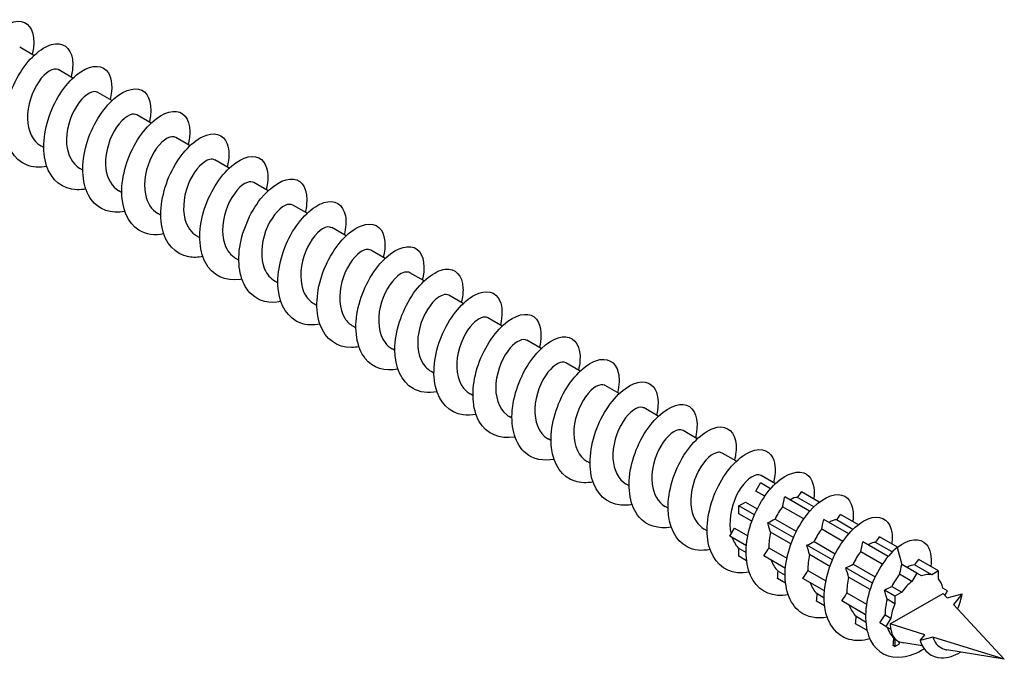
# Model space of a CAD drawing. Units: millimetres. Extents: x 1641 to 2667, y 1184 to 1641.
# Drawn here: x 2586 to 2667, y 1184 to 1236 of the extents above; entities that cross this region are included whole.
import ezdxf

# ---------------------------------------------------------------- set-up
doc = ezdxf.new("R2010")
doc.units = ezdxf.units.MM
doc.layers.add('Part', color=7, linetype='Continuous', lineweight=25)

msp = doc.modelspace()

# ---------------------------------------------------------------- linework, layer by layer
at = {"layer": 'Part'}
for p, q in [((2587.639, 1233.401), (2586.477, 1234.072)), ((2590.821, 1231.564), (2589.659, 1232.235)), ((2594.003, 1229.726), (2592.841, 1230.398)), ((2597.185, 1227.889), (2596.023, 1228.56)), ((2588.436, 1225.897), (2588.2, 1226.033)), ((2600.367, 1226.052), (2599.205, 1226.723)), ((2603.549, 1224.215), (2602.387, 1224.886)), ((2591.617, 1224.06), (2591.382, 1224.196)), ((2606.731, 1222.378), (2605.569, 1223.049)), ((2594.799, 1222.223), (2594.564, 1222.359)), ((2609.913, 1220.541), (2608.751, 1221.212)), ((2597.981, 1220.386), (2597.746, 1220.522)), ((2613.095, 1218.704), (2611.933, 1219.375)), ((2601.163, 1218.549), (2600.928, 1218.685)), ((2616.277, 1216.867), (2615.115, 1217.538)), ((2604.345, 1216.712), (2604.11, 1216.848)), ((2619.459, 1215.03), (2618.296, 1215.701)), ((2607.527, 1214.874), (2607.292, 1215.011)), ((2610.709, 1213.037), (2610.474, 1213.174)), ((2622.641, 1213.192), (2621.478, 1213.864)), ((2625.823, 1211.355), (2624.66, 1212.026)), ((2613.891, 1211.2), (2613.655, 1211.336)), ((2629.005, 1209.518), (2627.842, 1210.189)), ((2617.073, 1209.363), (2616.837, 1209.499)), ((2620.255, 1207.526), (2620.019, 1207.662)), ((2632.187, 1207.681), (2631.024, 1208.352)), ((2635.369, 1205.844), (2634.206, 1206.515)), ((2623.437, 1205.689), (2623.201, 1205.825)), ((2638.551, 1204.007), (2637.388, 1204.678)), ((2626.619, 1203.852), (2626.383, 1203.988)), ((2641.733, 1202.17), (2640.57, 1202.841)), ((2629.801, 1202.015), (2629.565, 1202.151)), ((2644.915, 1200.333), (2643.752, 1201.004)), ((2632.983, 1200.178), (2632.747, 1200.314)), ((2648.097, 1198.495), (2646.934, 1199.167)), ((2636.165, 1198.34), (2635.929, 1198.477)), ((2646.507, 1197.892), (2646.896, 1198.565)), ((2647.712, 1198.095), (2646.896, 1198.565)), ((2647.227, 1197.476), (2646.507, 1197.892)), ((2650.894, 1196.257), (2648.86, 1197.431)), ((2651.241, 1196.622), (2649.908, 1197.392)), ((2651.682, 1197.003), (2650.238, 1197.837)), ((2639.347, 1196.503), (2639.111, 1196.64)), ((2645.121, 1196.692), (2645.671, 1197.009)), ((2646.385, 1195.962), (2645.121, 1196.692)), ((2645.121, 1196.056), (2645.121, 1196.692)), ((2645.671, 1197.009), (2646.619, 1196.462)), ((2650.409, 1195.639), (2648.692, 1196.63)), ((2646.181, 1195.445), (2645.121, 1196.056)), ((2648.07, 1195.624), (2649.801, 1194.625)), ((2654.076, 1194.42), (2652.042, 1195.594)), ((2654.423, 1194.785), (2653.09, 1195.555)), ((2654.864, 1195.166), (2653.42, 1196)), ((2642.529, 1194.666), (2642.293, 1194.802)), ((2644.386, 1194.217), (2644.775, 1194.891)), ((2644.775, 1194.891), (2645.853, 1194.269)), ((2649.567, 1194.125), (2647.483, 1195.328)), ((2653.591, 1193.802), (2651.874, 1194.793)), ((2645.734, 1193.439), (2644.386, 1194.217)), ((2649.363, 1193.608), (2647.704, 1194.566)), ((2658.046, 1193.329), (2656.602, 1194.163)), ((2645.133, 1193.22), (2645.711, 1192.887)), ((2647.571, 1193.277), (2649.035, 1192.432)), ((2652.749, 1192.288), (2650.665, 1193.491)), ((2651.252, 1193.787), (2652.983, 1192.787)), ((2657.283, 1192.569), (2655.224, 1193.757)), ((2657.62, 1192.94), (2656.272, 1193.718)), ((2658.033, 1193.319), (2658.406, 1191.92)), ((2645.121, 1192.592), (2645.121, 1192.896)), ((2645.749, 1192.23), (2645.121, 1192.592)), ((2648.916, 1191.602), (2647.146, 1192.624)), ((2652.545, 1191.77), (2650.886, 1192.728)), ((2656.813, 1191.942), (2655.056, 1192.956)), ((2661.399, 1191.393), (2659.784, 1192.325)), ((2656.006, 1190.407), (2653.847, 1191.654)), ((2654.434, 1191.95), (2656.229, 1190.914)), ((2659.624, 1191.217), (2658.406, 1191.92)), ((2660.849, 1191.075), (2659.454, 1191.881)), ((2648.931, 1190.393), (2648.279, 1190.769)), ((2648.315, 1191.383), (2648.893, 1191.05)), ((2652.098, 1189.765), (2650.328, 1190.787)), ((2650.753, 1191.439), (2652.217, 1190.595)), ((2655.816, 1189.882), (2654.068, 1190.891)), ((2659.235, 1190.543), (2658.229, 1191.124)), ((2659.624, 1191.217), (2659.235, 1190.543)), ((2660.013, 1190.992), (2659.624, 1191.217)), ((2661.399, 1191.393), (2660.849, 1191.075)), ((2661.399, 1190.758), (2661.399, 1191.393)), ((2657.586, 1190.13), (2658.399, 1189.661)), ((2662.134, 1189.768), (2661.745, 1189.992)), ((2651.497, 1189.546), (2652.075, 1189.213)), ((2653.935, 1189.602), (2655.526, 1188.684)), ((2657.849, 1189.343), (2656.99, 1189.839)), ((2657.467, 1187.073), (2661.781, 1189.563)), ((2658.399, 1189.661), (2657.849, 1189.343)), ((2657.849, 1189.343), (2657.849, 1188.708)), ((2661.781, 1189.563), (2662.112, 1189.207)), ((2661.926, 1189.407), (2662.134, 1189.768)), ((2662.112, 1189.207), (2663.316, 1189.531)), ((2663.316, 1189.531), (2662.616, 1188.664)), ((2652.113, 1188.556), (2651.461, 1188.932)), ((2655.447, 1187.832), (2653.51, 1188.95)), ((2657.849, 1188.708), (2657.202, 1189.082)), ((2662.616, 1188.664), (2666.766, 1184.195)), ((2654.679, 1187.709), (2655.46, 1187.258)), ((2657.049, 1187.805), (2657.503, 1187.543)), ((2657.503, 1187.543), (2657.114, 1186.869)), ((2655.563, 1186.564), (2654.643, 1187.095)), ((2657.114, 1186.869), (2656.614, 1187.158)), ((2657.114, 1186.869), (2657.503, 1186.644)), ((2660.285, 1186.201), (2657.467, 1187.073)), ((2657.754, 1185.934), (2657.849, 1185.879)), ((2657.849, 1185.879), (2657.849, 1185.244)), ((2659.896, 1185.72), (2660.285, 1186.201)), ((2660.936, 1186), (2659.896, 1185.72)), ((2666.766, 1184.195), (2660.936, 1186)), ((2657.849, 1185.244), (2657.708, 1185.325)), ((2657.849, 1185.244), (2658.215, 1185.455)), ((2660.076, 1185.286), (2658.572, 1185.531)), ((2666.766, 1184.195), (2662.081, 1184.959))]:
    msp.add_line(p, q, dxfattribs=at)
for major_axis, start_param, end_param in [((1.525, 2.641), 0.18132, 0.604078), ((1.525, 2.641), 5.679107, 6.101866), ((1.525, 2.641), 0.966718, 1.389477), ((1.525, 2.641), 1.752116, 2.174875), ((1.525, 2.641), 2.356194, 2.537514), ((-1.525, -2.641), 5.679107, 6.101866), ((-1.525, -2.641), 6.101866, 6.310001)]:
    msp.add_ellipse((2659.624, 1188.318), major_axis=major_axis, ratio=0.57735, start_param=start_param, end_param=end_param, dxfattribs=at)
for points, knots in [([(2585.505, 1226.201), (2584.551, 1226.026), (2583.67, 1226.242), (2583.056, 1226.84), (2582.265, 1227.61), (2581.933, 1228.997), (2582.129, 1230.499), (2582.324, 1232.002), (2583.037, 1233.585), (2583.93, 1234.67), (2584.823, 1235.755), (2585.871, 1236.319), (2586.606, 1236.177), (2587.341, 1236.036), (2587.742, 1235.195), (2587.591, 1234.016), (2587.569, 1233.845), (2587.535, 1233.667), (2587.491, 1233.485)], [141.604891, 141.604891, 141.604891, 141.604891, 142.331882, 142.331882, 142.331882, 143.268276, 143.268276, 143.268276, 144.20467, 144.20467, 144.20467, 145.141064, 145.141064, 145.141064, 146.077458, 146.077458, 146.077458, 146.213396, 146.213396, 146.213396, 146.213396]), ([(2588.687, 1224.368), (2588.088, 1224.254), (2587.516, 1224.288), (2587.025, 1224.487), (2586.015, 1224.896), (2585.365, 1225.995), (2585.267, 1227.393), (2585.169, 1228.791), (2585.62, 1230.457), (2586.385, 1231.779), (2587.15, 1233.102), (2588.206, 1234.052), (2589.082, 1234.296), (2589.958, 1234.54), (2590.63, 1234.074), (2590.775, 1233.115), (2590.838, 1232.698), (2590.8, 1232.192), (2590.668, 1231.646)], [135.321706, 135.321706, 135.321706, 135.321706, 135.777124, 135.777124, 135.777124, 136.713518, 136.713518, 136.713518, 137.649912, 137.649912, 137.649912, 138.586306, 138.586306, 138.586306, 139.5227, 139.5227, 139.5227, 139.930211, 139.930211, 139.930211, 139.930211]), ([(2591.867, 1222.525), (2591.626, 1222.478), (2591.388, 1222.455), (2591.159, 1222.46), (2589.992, 1222.485), (2589.061, 1223.222), (2588.665, 1224.42), (2588.269, 1225.618), (2588.414, 1227.251), (2588.983, 1228.72), (2589.551, 1230.19), (2590.526, 1231.463), (2591.468, 1232.082), (2592.409, 1232.7), (2593.291, 1232.651), (2593.709, 1231.988), (2594.013, 1231.508), (2594.065, 1230.715), (2593.852, 1229.808)], [129.038521, 129.038521, 129.038521, 129.038521, 129.222366, 129.222366, 129.222366, 130.15876, 130.15876, 130.15876, 131.095154, 131.095154, 131.095154, 132.031548, 132.031548, 132.031548, 132.967942, 132.967942, 132.967942, 133.647025, 133.647025, 133.647025, 133.647025]), ([(2589.659, 1232.235), (2589.647, 1232.242), (2589.634, 1232.248), (2589.622, 1232.254), (2589.243, 1232.428), (2588.578, 1232.056), (2588.031, 1231.266), (2587.485, 1230.476), (2587.086, 1229.295), (2587.112, 1228.242), (2587.136, 1227.261), (2587.535, 1226.423), (2588.2, 1226.034)], [-139.015475, -139.015475, -139.015475, -139.015475, -138.980104, -138.980104, -138.980104, -137.920542, -137.920542, -137.920542, -136.860981, -136.860981, -136.860981, -135.873882, -135.873882, -135.873882, -135.873882]), ([(2595.05, 1220.686), (2593.936, 1220.48), (2592.928, 1220.826), (2592.315, 1221.657), (2591.639, 1222.574), (2591.456, 1224.061), (2591.775, 1225.577), (2592.094, 1227.093), (2592.905, 1228.602), (2593.831, 1229.557), (2594.757, 1230.511), (2595.773, 1230.888), (2596.423, 1230.577), (2597.072, 1230.267), (2597.337, 1229.279), (2597.052, 1228.031), (2597.048, 1228.012), (2597.043, 1227.993), (2597.038, 1227.974)], [122.755336, 122.755336, 122.755336, 122.755336, 123.604003, 123.604003, 123.604003, 124.540397, 124.540397, 124.540397, 125.47679, 125.47679, 125.47679, 126.413184, 126.413184, 126.413184, 127.349578, 127.349578, 127.349578, 127.36384, 127.36384, 127.36384, 127.36384]), ([(2592.84, 1230.397), (2592.803, 1230.419), (2592.763, 1230.435), (2592.72, 1230.446), (2592.305, 1230.55), (2591.628, 1230.098), (2591.1, 1229.257), (2590.573, 1228.417), (2590.223, 1227.218), (2590.305, 1226.186), (2590.376, 1225.297), (2590.77, 1224.56), (2591.383, 1224.198)], [-132.73229, -132.73229, -132.73229, -132.73229, -132.622735, -132.622735, -132.622735, -131.563174, -131.563174, -131.563174, -130.503612, -130.503612, -130.503612, -129.590697, -129.590697, -129.590697, -129.590697]), ([(2596.021, 1228.558), (2595.959, 1228.595), (2595.889, 1228.618), (2595.811, 1228.623), (2595.362, 1228.655), (2594.678, 1228.125), (2594.174, 1227.239), (2593.669, 1226.352), (2593.372, 1225.14), (2593.51, 1224.135), (2593.62, 1223.34), (2594.003, 1222.696), (2594.566, 1222.362)], [-126.449104, -126.449104, -126.449104, -126.449104, -126.265366, -126.265366, -126.265366, -125.205805, -125.205805, -125.205805, -124.146244, -124.146244, -124.146244, -123.307512, -123.307512, -123.307512, -123.307512]), ([(2598.233, 1218.856), (2597.475, 1218.715), (2596.761, 1218.813), (2596.195, 1219.168), (2595.276, 1219.743), (2594.766, 1220.982), (2594.801, 1222.439), (2594.836, 1223.896), (2595.411, 1225.539), (2596.243, 1226.765), (2597.074, 1227.992), (2598.138, 1228.775), (2598.96, 1228.846), (2599.781, 1228.917), (2600.338, 1228.276), (2600.352, 1227.208), (2600.356, 1226.882), (2600.309, 1226.519), (2600.216, 1226.136)], [116.47215, 116.47215, 116.47215, 116.47215, 117.049245, 117.049245, 117.049245, 117.985639, 117.985639, 117.985639, 118.922033, 118.922033, 118.922033, 119.858427, 119.858427, 119.858427, 120.794821, 120.794821, 120.794821, 121.080655, 121.080655, 121.080655, 121.080655]), ([(2601.414, 1217.017), (2601.012, 1216.939), (2600.622, 1216.928), (2600.262, 1216.992), (2599.156, 1217.191), (2598.346, 1218.097), (2598.082, 1219.396), (2597.819, 1220.695), (2598.105, 1222.356), (2598.769, 1223.772), (2599.434, 1225.188), (2600.455, 1226.326), (2601.377, 1226.779), (2602.299, 1227.233), (2603.095, 1226.994), (2603.395, 1226.191), (2603.574, 1225.713), (2603.573, 1225.042), (2603.396, 1224.296)], [110.188965, 110.188965, 110.188965, 110.188965, 110.494487, 110.494487, 110.494487, 111.430881, 111.430881, 111.430881, 112.367275, 112.367275, 112.367275, 113.303669, 113.303669, 113.303669, 114.240063, 114.240063, 114.240063, 114.797469, 114.797469, 114.797469, 114.797469]), ([(2599.201, 1226.719), (2599.115, 1226.772), (2599.012, 1226.795), (2598.896, 1226.785), (2598.416, 1226.745), (2597.73, 1226.14), (2597.253, 1225.211), (2596.775, 1224.283), (2596.532, 1223.064), (2596.727, 1222.09), (2596.868, 1221.388), (2597.236, 1220.831), (2597.749, 1220.527)], [-120.165919, -120.165919, -120.165919, -120.165919, -119.907998, -119.907998, -119.907998, -118.848436, -118.848436, -118.848436, -117.788875, -117.788875, -117.788875, -117.024326, -117.024326, -117.024326, -117.024326]), ([(2604.595, 1215.174), (2604.551, 1215.165), (2604.506, 1215.158), (2604.462, 1215.151), (2603.239, 1214.964), (2602.175, 1215.478), (2601.621, 1216.53), (2601.067, 1217.582), (2601.032, 1219.148), (2601.469, 1220.656), (2601.905, 1222.164), (2602.799, 1223.579), (2603.742, 1224.389), (2604.685, 1225.2), (2605.651, 1225.387), (2606.203, 1224.913), (2606.692, 1224.494), (2606.844, 1223.568), (2606.583, 1222.462)], [103.90578, 103.90578, 103.90578, 103.90578, 103.939729, 103.939729, 103.939729, 104.876123, 104.876123, 104.876123, 105.812517, 105.812517, 105.812517, 106.748911, 106.748911, 106.748911, 107.685305, 107.685305, 107.685305, 108.514284, 108.514284, 108.514284, 108.514284]), ([(2602.382, 1224.88), (2602.271, 1224.948), (2602.133, 1224.967), (2601.974, 1224.932), (2601.468, 1224.818), (2600.785, 1224.141), (2600.337, 1223.175), (2599.89, 1222.209), (2599.705, 1220.989), (2599.956, 1220.052), (2600.12, 1219.442), (2600.467, 1218.965), (2600.932, 1218.692)], [-113.882734, -113.882734, -113.882734, -113.882734, -113.550629, -113.550629, -113.550629, -112.491068, -112.491068, -112.491068, -111.431506, -111.431506, -111.431506, -110.741141, -110.741141, -110.741141, -110.741141]), ([(2605.564, 1223.042), (2605.427, 1223.123), (2605.25, 1223.135), (2605.047, 1223.063), (2604.519, 1222.877), (2603.842, 1222.13), (2603.429, 1221.131), (2603.016, 1220.133), (2602.889, 1218.919), (2603.197, 1218.023), (2603.375, 1217.501), (2603.699, 1217.098), (2604.115, 1216.856)], [-107.599548, -107.599548, -107.599548, -107.599548, -107.193261, -107.193261, -107.193261, -106.133699, -106.133699, -106.133699, -105.074138, -105.074138, -105.074138, -104.457956, -104.457956, -104.457956, -104.457956]), ([(2607.779, 1213.342), (2606.862, 1213.174), (2606.011, 1213.364), (2605.402, 1213.912), (2604.586, 1214.646), (2604.221, 1216.008), (2604.386, 1217.504), (2604.552, 1219), (2605.24, 1220.597), (2606.124, 1221.711), (2607.007, 1222.824), (2608.06, 1223.43), (2608.813, 1223.328), (2609.566, 1223.226), (2609.997, 1222.422), (2609.877, 1221.262), (2609.856, 1221.059), (2609.818, 1220.845), (2609.764, 1220.625)], [97.622594, 97.622594, 97.622594, 97.622594, 98.321366, 98.321366, 98.321366, 99.25776, 99.25776, 99.25776, 100.194154, 100.194154, 100.194154, 101.130548, 101.130548, 101.130548, 102.066942, 102.066942, 102.066942, 102.231099, 102.231099, 102.231099, 102.231099]), ([(2608.746, 1221.204), (2608.583, 1221.299), (2608.365, 1221.297), (2608.116, 1221.179), (2607.569, 1220.921), (2606.904, 1220.108), (2606.528, 1219.082), (2606.152, 1218.055), (2606.087, 1216.853), (2606.449, 1216.002), (2606.634, 1215.567), (2606.93, 1215.231), (2607.296, 1215.019)], [-101.316363, -101.316363, -101.316363, -101.316363, -100.835892, -100.835892, -100.835892, -99.77633, -99.77633, -99.77633, -98.716769, -98.716769, -98.716769, -98.17477, -98.17477, -98.17477, -98.17477]), ([(2610.961, 1211.508), (2610.399, 1211.4), (2609.861, 1211.423), (2609.391, 1211.592), (2608.361, 1211.962), (2607.681, 1213.026), (2607.551, 1214.408), (2607.422, 1215.789), (2607.843, 1217.457), (2608.591, 1218.799), (2609.338, 1220.141), (2610.39, 1221.128), (2611.276, 1221.412), (2612.163, 1221.696), (2612.859, 1221.272), (2613.034, 1220.341), (2613.115, 1219.907), (2613.082, 1219.369), (2612.942, 1218.786)], [91.339409, 91.339409, 91.339409, 91.339409, 91.766608, 91.766608, 91.766608, 92.703002, 92.703002, 92.703002, 93.639396, 93.639396, 93.639396, 94.57579, 94.57579, 94.57579, 95.512184, 95.512184, 95.512184, 95.947914, 95.947914, 95.947914, 95.947914]), ([(2614.141, 1209.665), (2613.936, 1209.625), (2613.735, 1209.603), (2613.539, 1209.6), (2612.36, 1209.585), (2611.402, 1210.281), (2610.976, 1211.453), (2610.549, 1212.625), (2610.661, 1214.248), (2611.206, 1215.727), (2611.751, 1217.207), (2612.713, 1218.509), (2613.656, 1219.164), (2614.6, 1219.82), (2615.499, 1219.815), (2615.944, 1219.187), (2616.28, 1218.712), (2616.348, 1217.893), (2616.127, 1216.949)], [85.056224, 85.056224, 85.056224, 85.056224, 85.21185, 85.21185, 85.21185, 86.148244, 86.148244, 86.148244, 87.084638, 87.084638, 87.084638, 88.021032, 88.021032, 88.021032, 88.957426, 88.957426, 88.957426, 89.664728, 89.664728, 89.664728, 89.664728]), ([(2611.928, 1219.366), (2611.739, 1219.474), (2611.476, 1219.453), (2611.182, 1219.28), (2610.619, 1218.95), (2609.971, 1218.075), (2609.635, 1217.026), (2609.299, 1215.978), (2609.296, 1214.793), (2609.713, 1213.991), (2609.897, 1213.637), (2610.161, 1213.364), (2610.478, 1213.182)], [-95.033178, -95.033178, -95.033178, -95.033178, -94.478523, -94.478523, -94.478523, -93.418962, -93.418962, -93.418962, -92.3594, -92.3594, -92.3594, -91.891585, -91.891585, -91.891585, -91.891585]), ([(2617.324, 1207.827), (2616.247, 1207.629), (2615.268, 1207.942), (2614.652, 1208.716), (2613.948, 1209.6), (2613.73, 1211.066), (2614.021, 1212.58), (2614.312, 1214.095), (2615.102, 1215.623), (2616.022, 1216.609), (2616.942, 1217.595), (2617.966, 1218.016), (2618.637, 1217.744), (2619.307, 1217.472), (2619.604, 1216.517), (2619.35, 1215.283), (2619.339, 1215.227), (2619.326, 1215.171), (2619.312, 1215.114)], [78.773038, 78.773038, 78.773038, 78.773038, 79.593486, 79.593486, 79.593486, 80.52988, 80.52988, 80.52988, 81.466274, 81.466274, 81.466274, 82.402668, 82.402668, 82.402668, 83.339062, 83.339062, 83.339062, 83.381543, 83.381543, 83.381543, 83.381543]), ([(2615.11, 1217.53), (2614.896, 1217.65), (2614.585, 1217.604), (2614.244, 1217.367), (2613.671, 1216.966), (2613.044, 1216.033), (2612.751, 1214.967), (2612.458, 1213.901), (2612.518, 1212.739), (2612.988, 1211.991), (2613.162, 1211.713), (2613.392, 1211.496), (2613.659, 1211.344)], [-88.749992, -88.749992, -88.749992, -88.749992, -88.121155, -88.121155, -88.121155, -87.061593, -87.061593, -87.061593, -86.002032, -86.002032, -86.002032, -85.6084, -85.6084, -85.6084, -85.6084]), ([(2618.293, 1215.694), (2618.052, 1215.827), (2617.69, 1215.749), (2617.305, 1215.438), (2616.725, 1214.969), (2616.124, 1213.983), (2615.876, 1212.905), (2615.629, 1211.826), (2615.753, 1210.694), (2616.274, 1210.003), (2616.431, 1209.794), (2616.623, 1209.628), (2616.84, 1209.506)], [-82.466807, -82.466807, -82.466807, -82.466807, -81.763786, -81.763786, -81.763786, -80.704225, -80.704225, -80.704225, -79.644663, -79.644663, -79.644663, -79.325215, -79.325215, -79.325215, -79.325215]), ([(2620.507, 1205.997), (2619.786, 1205.862), (2619.104, 1205.943), (2618.553, 1206.258), (2617.612, 1206.795), (2617.069, 1208.002), (2617.073, 1209.448), (2617.077, 1210.893), (2617.625, 1212.543), (2618.442, 1213.794), (2619.26, 1215.044), (2620.323, 1215.866), (2621.158, 1215.978), (2621.994, 1216.089), (2622.578, 1215.488), (2622.623, 1214.444), (2622.638, 1214.094), (2622.591, 1213.697), (2622.489, 1213.275)], [72.489853, 72.489853, 72.489853, 72.489853, 73.038729, 73.038729, 73.038729, 73.975123, 73.975123, 73.975123, 74.911517, 74.911517, 74.911517, 75.847911, 75.847911, 75.847911, 76.784305, 76.784305, 76.784305, 77.098358, 77.098358, 77.098358, 77.098358]), ([(2621.476, 1213.858), (2621.21, 1214.004), (2620.792, 1213.888), (2620.365, 1213.495), (2619.782, 1212.96), (2619.211, 1211.925), (2619.011, 1210.84), (2618.812, 1209.755), (2619, 1208.658), (2619.571, 1208.027), (2619.703, 1207.881), (2619.854, 1207.76), (2620.021, 1207.667)], [-76.183622, -76.183622, -76.183622, -76.183622, -75.406417, -75.406417, -75.406417, -74.346856, -74.346856, -74.346856, -73.287295, -73.287295, -73.287295, -73.042029, -73.042029, -73.042029, -73.042029]), ([(2623.687, 1204.157), (2623.323, 1204.085), (2622.968, 1204.07), (2622.636, 1204.117), (2621.515, 1204.275), (2620.676, 1205.143), (2620.381, 1206.42), (2620.087, 1207.697), (2620.341, 1209.354), (2620.984, 1210.784), (2621.627, 1212.214), (2622.64, 1213.384), (2623.568, 1213.877), (2624.496, 1214.369), (2625.313, 1214.174), (2625.641, 1213.402), (2625.846, 1212.919), (2625.855, 1212.219), (2625.67, 1211.437)], [66.206668, 66.206668, 66.206668, 66.206668, 66.483971, 66.483971, 66.483971, 67.420365, 67.420365, 67.420365, 68.356759, 68.356759, 68.356759, 69.293153, 69.293153, 69.293153, 70.229547, 70.229547, 70.229547, 70.815172, 70.815172, 70.815172, 70.815172]), ([(2626.869, 1202.314), (2626.862, 1202.313), (2626.854, 1202.311), (2626.846, 1202.31), (2625.616, 1202.084), (2624.53, 1202.555), (2623.946, 1203.577), (2623.363, 1204.598), (2623.294, 1206.148), (2623.704, 1207.659), (2624.114, 1209.171), (2624.99, 1210.61), (2625.931, 1211.455), (2626.871, 1212.299), (2627.85, 1212.531), (2628.426, 1212.094), (2628.953, 1211.695), (2629.128, 1210.747), (2628.858, 1209.602)], [59.923483, 59.923483, 59.923483, 59.923483, 59.929213, 59.929213, 59.929213, 60.865607, 60.865607, 60.865607, 61.802001, 61.802001, 61.802001, 62.738395, 62.738395, 62.738395, 63.674789, 63.674789, 63.674789, 64.531987, 64.531987, 64.531987, 64.531987]), ([(2624.659, 1212.023), (2624.367, 1212.182), (2623.891, 1212.021), (2623.424, 1211.539), (2622.843, 1210.939), (2622.306, 1209.862), (2622.157, 1208.775), (2622.008, 1207.689), (2622.26, 1206.632), (2622.877, 1206.064), (2622.977, 1205.972), (2623.086, 1205.893), (2623.202, 1205.828)], [-69.900437, -69.900437, -69.900437, -69.900437, -69.049049, -69.049049, -69.049049, -67.989487, -67.989487, -67.989487, -66.929926, -66.929926, -66.929926, -66.758844, -66.758844, -66.758844, -66.758844]), ([(2627.842, 1210.188), (2627.525, 1210.362), (2626.987, 1210.147), (2626.485, 1209.569), (2625.909, 1208.908), (2625.41, 1207.792), (2625.313, 1206.71), (2625.216, 1205.628), (2625.531, 1204.617), (2626.194, 1204.114), (2626.255, 1204.068), (2626.318, 1204.026), (2626.384, 1203.989)], [-63.617251, -63.617251, -63.617251, -63.617251, -62.69168, -62.69168, -62.69168, -61.632119, -61.632119, -61.632119, -60.572557, -60.572557, -60.572557, -60.475659, -60.475659, -60.475659, -60.475659]), ([(2630.053, 1200.483), (2629.173, 1200.321), (2628.353, 1200.487), (2627.751, 1200.987), (2626.91, 1201.685), (2626.511, 1203.02), (2626.646, 1204.509), (2626.782, 1205.998), (2627.445, 1207.608), (2628.318, 1208.749), (2629.191, 1209.89), (2630.248, 1210.538), (2631.018, 1210.476), (2631.788, 1210.414), (2632.249, 1209.646), (2632.16, 1208.506), (2632.142, 1208.272), (2632.101, 1208.023), (2632.038, 1207.765)], [53.640297, 53.640297, 53.640297, 53.640297, 54.31085, 54.31085, 54.31085, 55.247244, 55.247244, 55.247244, 56.183638, 56.183638, 56.183638, 57.120031, 57.120031, 57.120031, 58.056425, 58.056425, 58.056425, 58.248802, 58.248802, 58.248802, 58.248802]), ([(2631.024, 1208.352), (2630.684, 1208.543), (2630.08, 1208.266), (2629.547, 1207.587), (2628.982, 1206.867), (2628.524, 1205.719), (2628.48, 1204.646), (2628.436, 1203.574), (2628.815, 1202.614), (2629.52, 1202.178), (2629.535, 1202.169), (2629.55, 1202.16), (2629.565, 1202.151)], [-57.334066, -57.334066, -57.334066, -57.334066, -56.334311, -56.334311, -56.334311, -55.27475, -55.27475, -55.27475, -54.215189, -54.215189, -54.215189, -54.192473, -54.192473, -54.192473, -54.192473]), ([(2633.234, 1198.648), (2632.709, 1198.547), (2632.206, 1198.56), (2631.759, 1198.7), (2630.711, 1199.031), (2629.999, 1200.06), (2629.838, 1201.424), (2629.678, 1202.788), (2630.069, 1204.456), (2630.798, 1205.817), (2631.527, 1207.178), (2632.573, 1208.201), (2633.47, 1208.525), (2634.366, 1208.848), (2635.086, 1208.467), (2635.291, 1207.564), (2635.392, 1207.117), (2635.364, 1206.547), (2635.215, 1205.926)], [47.357112, 47.357112, 47.357112, 47.357112, 47.756092, 47.756092, 47.756092, 48.692486, 48.692486, 48.692486, 49.62888, 49.62888, 49.62888, 50.565274, 50.565274, 50.565274, 51.501668, 51.501668, 51.501668, 51.965616, 51.965616, 51.965616, 51.965616]), ([(2636.415, 1196.804), (2636.247, 1196.772), (2636.082, 1196.751), (2635.92, 1196.743), (2634.729, 1196.688), (2633.746, 1197.343), (2633.29, 1198.488), (2632.833, 1199.634), (2632.911, 1201.246), (2633.432, 1202.733), (2633.953, 1204.221), (2634.9, 1205.551), (2635.845, 1206.243), (2636.79, 1206.936), (2637.706, 1206.975), (2638.176, 1206.382), (2638.546, 1205.916), (2638.631, 1205.071), (2638.401, 1204.089)], [41.073927, 41.073927, 41.073927, 41.073927, 41.201334, 41.201334, 41.201334, 42.137728, 42.137728, 42.137728, 43.074122, 43.074122, 43.074122, 44.010516, 44.010516, 44.010516, 44.94691, 44.94691, 44.94691, 45.682431, 45.682431, 45.682431, 45.682431]), ([(2634.206, 1206.515), (2634.202, 1206.518), (2634.197, 1206.521), (2634.192, 1206.523), (2633.824, 1206.717), (2633.163, 1206.368), (2632.612, 1205.593), (2632.06, 1204.818), (2631.648, 1203.644), (2631.658, 1202.585), (2631.669, 1201.579), (2632.068, 1200.711), (2632.748, 1200.314)], [-51.050881, -51.050881, -51.050881, -51.050881, -51.036504, -51.036504, -51.036504, -49.976943, -49.976943, -49.976943, -48.917381, -48.917381, -48.917381, -47.909288, -47.909288, -47.909288, -47.909288]), ([(2637.388, 1204.677), (2637.358, 1204.695), (2637.326, 1204.709), (2637.292, 1204.72), (2636.887, 1204.844), (2636.213, 1204.414), (2635.68, 1203.587), (2635.146, 1202.761), (2634.782, 1201.566), (2634.848, 1200.528), (2634.907, 1199.613), (2635.303, 1198.848), (2635.93, 1198.478)], [-44.767695, -44.767695, -44.767695, -44.767695, -44.679136, -44.679136, -44.679136, -43.619574, -43.619574, -43.619574, -42.560013, -42.560013, -42.560013, -41.626103, -41.626103, -41.626103, -41.626103]), ([(2639.598, 1194.968), (2638.559, 1194.777), (2637.608, 1195.059), (2636.99, 1195.778), (2636.26, 1196.628), (2636.008, 1198.071), (2636.27, 1199.584), (2636.533, 1201.096), (2637.3, 1202.642), (2638.213, 1203.659), (2639.126, 1204.675), (2640.158, 1205.14), (2640.849, 1204.907), (2641.54, 1204.674), (2641.868, 1203.753), (2641.646, 1202.534), (2641.629, 1202.442), (2641.609, 1202.349), (2641.586, 1202.254)], [34.790741, 34.790741, 34.790741, 34.790741, 35.58297, 35.58297, 35.58297, 36.519364, 36.519364, 36.519364, 37.455758, 37.455758, 37.455758, 38.392152, 38.392152, 38.392152, 39.328546, 39.328546, 39.328546, 39.399246, 39.399246, 39.399246, 39.399246]), ([(2640.569, 1202.839), (2640.514, 1202.872), (2640.453, 1202.893), (2640.386, 1202.901), (2639.946, 1202.953), (2639.263, 1202.445), (2638.752, 1201.572), (2638.24, 1200.698), (2637.928, 1199.489), (2638.05, 1198.475), (2638.149, 1197.653), (2638.536, 1196.984), (2639.114, 1196.642)], [-38.48451, -38.48451, -38.48451, -38.48451, -38.321767, -38.321767, -38.321767, -37.262206, -37.262206, -37.262206, -36.202644, -36.202644, -36.202644, -35.342917, -35.342917, -35.342917, -35.342917]), ([(2642.781, 1193.137), (2642.096, 1193.008), (2641.448, 1193.073), (2640.912, 1193.351), (2639.95, 1193.85), (2639.374, 1195.026), (2639.348, 1196.458), (2639.321, 1197.89), (2639.84, 1199.546), (2640.643, 1200.82), (2641.445, 1202.093), (2642.507, 1202.955), (2643.356, 1203.106), (2644.205, 1203.257), (2644.816, 1202.697), (2644.891, 1201.677), (2644.919, 1201.305), (2644.874, 1200.874), (2644.762, 1200.415)], [28.507556, 28.507556, 28.507556, 28.507556, 29.028213, 29.028213, 29.028213, 29.964607, 29.964607, 29.964607, 30.901001, 30.901001, 30.901001, 31.837395, 31.837395, 31.837395, 32.773789, 32.773789, 32.773789, 33.11606, 33.11606, 33.11606, 33.11606]), ([(2645.961, 1191.296), (2645.634, 1191.232), (2645.314, 1191.213), (2645.012, 1191.244), (2643.876, 1191.362), (2643.008, 1192.191), (2642.683, 1193.445), (2642.358, 1194.7), (2642.579, 1196.351), (2643.201, 1197.794), (2643.822, 1199.237), (2644.824, 1200.44), (2645.757, 1200.971), (2646.69, 1201.502), (2647.528, 1201.35), (2647.884, 1200.611), (2648.117, 1200.126), (2648.138, 1199.397), (2647.945, 1198.577)], [22.224371, 22.224371, 22.224371, 22.224371, 22.473455, 22.473455, 22.473455, 23.409849, 23.409849, 23.409849, 24.346243, 24.346243, 24.346243, 25.282637, 25.282637, 25.282637, 26.219031, 26.219031, 26.219031, 26.832875, 26.832875, 26.832875, 26.832875]), ([(2643.749, 1201), (2643.67, 1201.048), (2643.577, 1201.072), (2643.472, 1201.067), (2643.001, 1201.047), (2642.315, 1200.463), (2641.829, 1199.546), (2641.344, 1198.629), (2641.085, 1197.412), (2641.264, 1196.429), (2641.396, 1195.7), (2641.769, 1195.12), (2642.297, 1194.807)], [-32.201325, -32.201325, -32.201325, -32.201325, -31.964398, -31.964398, -31.964398, -30.904837, -30.904837, -30.904837, -29.845276, -29.845276, -29.845276, -29.059732, -29.059732, -29.059732, -29.059732]), ([(2649.143, 1189.454), (2647.942, 1189.228), (2646.871, 1189.659), (2646.274, 1190.626), (2645.663, 1191.617), (2645.559, 1193.149), (2645.942, 1194.663), (2646.325, 1196.177), (2647.182, 1197.639), (2648.12, 1198.517), (2649.057, 1199.396), (2650.048, 1199.671), (2650.647, 1199.272), (2651.128, 1198.952), (2651.344, 1198.205), (2651.227, 1197.262)], [15.941185, 15.941185, 15.941185, 15.941185, 16.855091, 16.855091, 16.855091, 17.791485, 17.791485, 17.791485, 18.727879, 18.727879, 18.727879, 19.664273, 19.664273, 19.664273, 20.416252, 20.416252, 20.416252, 20.416252]), ([(2646.93, 1199.161), (2646.826, 1199.224), (2646.698, 1199.246), (2646.552, 1199.218), (2646.053, 1199.126), (2645.368, 1198.468), (2644.912, 1197.512), (2644.457, 1196.559), (2644.255, 1195.341), (2644.488, 1194.394)], [-25.918139, -25.918139, -25.918139, -25.918139, -25.60703, -25.60703, -25.60703, -24.547468, -24.547468, -24.547468, -23.48993, -23.48993, -23.48993, -23.48993]), ([(2648.692, 1196.63), (2648.741, 1196.862), (2648.793, 1197.113), (2648.856, 1197.41), (2648.858, 1197.421), (2648.86, 1197.431)], [-0.14699783, -0.14699783, -0.14699783, -0.14699783, -0.05716216, -0.05716216, -0.05386909, -0.05386909, -0.05386909, -0.05386909]), ([(2652.327, 1187.624), (2651.484, 1187.468), (2650.695, 1187.612), (2650.102, 1188.066), (2649.237, 1188.728), (2648.804, 1190.034), (2648.909, 1191.515), (2649.015, 1192.996), (2649.652, 1194.617), (2650.514, 1195.785), (2651.375, 1196.953), (2652.435, 1197.642), (2653.221, 1197.62), (2654.008, 1197.598), (2654.498, 1196.868), (2654.441, 1195.748), (2654.435, 1195.644), (2654.425, 1195.537), (2654.41, 1195.427)], [9.658, 9.658, 9.658, 9.658, 10.300334, 10.300334, 10.300334, 11.236728, 11.236728, 11.236728, 12.173121, 12.173121, 12.173121, 13.109515, 13.109515, 13.109515, 14.045909, 14.045909, 14.045909, 14.133067, 14.133067, 14.133067, 14.133067]), ([(2651.874, 1194.793), (2651.924, 1195.029), (2651.977, 1195.286), (2652.04, 1195.585), (2652.041, 1195.589), (2652.042, 1195.594)], [-0.14743256, -0.14743256, -0.14743256, -0.14743256, -0.05535898, -0.05535898, -0.05386444, -0.05386444, -0.05386444, -0.05386444]), ([(2655.804, 1185.857), (2655.211, 1185.696), (2654.636, 1185.674), (2654.128, 1185.813), (2653.062, 1186.103), (2652.32, 1187.096), (2652.128, 1188.441), (2651.937, 1189.787), (2652.296, 1191.454), (2653.007, 1192.833), (2653.717, 1194.212), (2654.757, 1195.271), (2655.662, 1195.634), (2656.567, 1195.997), (2657.311, 1195.658), (2657.545, 1194.784), (2657.634, 1194.45), (2657.647, 1194.04), (2657.587, 1193.587)], [3.300219, 3.300219, 3.300219, 3.300219, 3.745576, 3.745576, 3.745576, 4.68197, 4.68197, 4.68197, 5.618364, 5.618364, 5.618364, 6.554758, 6.554758, 6.554758, 7.491152, 7.491152, 7.491152, 7.849882, 7.849882, 7.849882, 7.849882]), ([(2658.033, 1193.319), (2658.979, 1194.048), (2659.911, 1194.132), (2660.407, 1193.574), (2660.74, 1193.199), (2660.869, 1192.54), (2660.77, 1191.749)], [0, 0, 0, 0, 0.936394, 0.936394, 0.936394, 1.566696, 1.566696, 1.566696, 1.566696]), ([(2655.056, 1192.956), (2655.106, 1193.193), (2655.16, 1193.453), (2655.223, 1193.752), (2655.224, 1193.755), (2655.224, 1193.757)], [-0.14763325, -0.14763325, -0.14763325, -0.14763325, -0.05460018, -0.05460018, -0.05385208, -0.05385208, -0.05385208, -0.05385208]), ([(2658.033, 1193.319), (2657.083, 1192.538), (2656.192, 1191.152), (2655.756, 1189.69), (2655.319, 1188.229), (2655.349, 1186.728), (2655.863, 1185.725), (2656.377, 1184.723), (2657.362, 1184.238), (2658.473, 1184.384), (2659.047, 1184.46), (2659.648, 1184.701), (2660.219, 1185.057)], [0, 0, 0, 0, 0.94079, 0.94079, 0.94079, 1.88158, 1.88158, 1.88158, 2.822371, 2.822371, 2.822371, 3.308432, 3.308432, 3.308432, 3.308432]), ([(2658.229, 1191.124), (2658.109, 1190.984), (2657.992, 1190.827), (2657.775, 1190.491), (2657.676, 1190.315), (2657.586, 1190.13)], [0.0567077, 0.0567077, 0.0567077, 0.0567077, 0.1245148, 0.1245148, 0.1889587, 0.1889587, 0.1889587, 0.1889587]), ([(2662.959, 1188.287), (2663.143, 1188.719), (2663.264, 1189.136), (2663.312, 1189.506), (2663.314, 1189.514), (2663.315, 1189.523), (2663.316, 1189.531)], [4.3325091, 4.3325091, 4.3325091, 4.3325091, 4.7039509, 4.7039509, 4.7039509, 4.712389, 4.712389, 4.712389, 4.712389]), ([(2657.202, 1189.082), (2657.144, 1188.853), (2657.101, 1188.621), (2657.053, 1188.192), (2657.044, 1187.996), (2657.049, 1187.805)], [0.3023742, 0.3023742, 0.3023742, 0.3023742, 0.3735445, 0.3735445, 0.434625, 0.434625, 0.434625, 0.434625]), ([(2657.214, 1186.811), (2657.281, 1186.616), (2657.367, 1186.436), (2657.555, 1186.148), (2657.649, 1186.034), (2657.754, 1185.934)], [0.5480397, 0.5480397, 0.5480397, 0.5480397, 0.6217259, 0.6217259, 0.6802854, 0.6802854, 0.6802854, 0.6802854]), ([(2660.936, 1186), (2660.964, 1185.915), (2660.998, 1185.833), (2661.14, 1185.546), (2661.279, 1185.369), (2661.616, 1185.103), (2661.808, 1185.014), (2662.041, 1184.966), (2662.061, 1184.962), (2662.081, 1184.959)], [0.509071, 0.509071, 0.509071, 0.509071, 0.5389173, 0.5389173, 0.619276, 0.619276, 0.6969634, 0.6969634, 0.7042359, 0.7042359, 0.7042359, 0.7042359]), ([(2658.141, 1185.654), (2658.156, 1185.603), (2658.173, 1185.553), (2658.2, 1185.489), (2658.207, 1185.472), (2658.215, 1185.455)], [-0.13085908, -0.13085908, -0.13085908, -0.13085908, -0.10771258, -0.10771258, -0.09928543, -0.09928543, -0.09928543, -0.09928543]), ([(2659.896, 1185.72), (2660.173, 1184.831), (2660.852, 1184.33), (2661.619, 1184.305), (2662.147, 1184.287), (2662.706, 1184.482), (2663.19, 1184.779)], [2.268928, 2.268928, 2.268928, 2.268928, 3.30827, 3.30827, 3.30827, 4.023135, 4.023135, 4.023135, 4.023135])]:
    msp.add_open_spline(points, degree=3, knots=knots, dxfattribs=at)
for points in [[(2649.908, 1197.392), (2649.729, 1197.406), (2649.514, 1197.336), (2649.286, 1197.185)], [(2649.908, 1197.392), (2649.996, 1197.511), (2650.107, 1197.661), (2650.238, 1197.837)], [(2648.692, 1196.63), (2648.464, 1196.353), (2648.249, 1196.009), (2648.07, 1195.624)], [(2647.483, 1195.328), (2647.687, 1195.421), (2647.884, 1195.52), (2648.07, 1195.624)], [(2653.09, 1195.555), (2652.911, 1195.569), (2652.696, 1195.499), (2652.468, 1195.348)], [(2653.09, 1195.555), (2653.178, 1195.674), (2653.289, 1195.824), (2653.42, 1196)], [(2647.704, 1194.566), (2647.645, 1194.769), (2647.57, 1195.027), (2647.483, 1195.328)], [(2651.874, 1194.793), (2651.646, 1194.516), (2651.431, 1194.172), (2651.252, 1193.787)], [(2644.573, 1194.11), (2644.7, 1193.755), (2644.889, 1193.451), (2645.133, 1193.22)], [(2647.704, 1194.566), (2647.602, 1194.136), (2647.555, 1193.695), (2647.571, 1193.277)], [(2656.272, 1193.718), (2656.36, 1193.837), (2656.471, 1193.987), (2656.602, 1194.163)], [(2645.121, 1192.896), (2645.128, 1193.003), (2645.132, 1193.111), (2645.133, 1193.22)], [(2647.146, 1192.624), (2647.296, 1192.836), (2647.439, 1193.054), (2647.571, 1193.277)], [(2650.665, 1193.491), (2650.869, 1193.584), (2651.066, 1193.683), (2651.252, 1193.787)], [(2650.886, 1192.728), (2650.827, 1192.932), (2650.752, 1193.19), (2650.665, 1193.491)], [(2656.272, 1193.718), (2656.093, 1193.731), (2655.878, 1193.662), (2655.65, 1193.511)], [(2650.886, 1192.728), (2650.784, 1192.299), (2650.737, 1191.857), (2650.753, 1191.439)], [(2655.056, 1192.956), (2654.828, 1192.679), (2654.613, 1192.335), (2654.434, 1191.95)], [(2659.454, 1191.881), (2659.542, 1192), (2659.653, 1192.15), (2659.784, 1192.325)], [(2647.755, 1192.272), (2647.881, 1191.918), (2648.071, 1191.614), (2648.315, 1191.383)], [(2653.847, 1191.654), (2654.051, 1191.747), (2654.248, 1191.846), (2654.434, 1191.95)], [(2654.068, 1190.891), (2654.009, 1191.095), (2653.934, 1191.353), (2653.847, 1191.654)], [(2658.229, 1191.124), (2658.289, 1191.389), (2658.347, 1191.655), (2658.406, 1191.92)], [(2659.454, 1191.881), (2659.275, 1191.894), (2659.06, 1191.825), (2658.832, 1191.674)], [(2648.279, 1190.769), (2648.3, 1190.968), (2648.313, 1191.173), (2648.315, 1191.383)], [(2650.328, 1190.787), (2650.478, 1190.999), (2650.621, 1191.217), (2650.753, 1191.439)], [(2654.068, 1190.891), (2653.966, 1190.462), (2653.919, 1190.02), (2653.935, 1189.602)], [(2650.937, 1190.435), (2651.063, 1190.08), (2651.253, 1189.776), (2651.497, 1189.546)], [(2656.99, 1189.839), (2657.196, 1189.931), (2657.397, 1190.028), (2657.586, 1190.13)], [(2651.461, 1188.932), (2651.482, 1189.131), (2651.495, 1189.336), (2651.497, 1189.546)], [(2653.51, 1188.95), (2653.66, 1189.161), (2653.803, 1189.379), (2653.935, 1189.602)], [(2657.202, 1189.082), (2657.139, 1189.309), (2657.075, 1189.537), (2656.99, 1189.839)], [(2654.119, 1188.598), (2654.245, 1188.243), (2654.435, 1187.939), (2654.679, 1187.709)], [(2654.643, 1187.095), (2654.664, 1187.294), (2654.677, 1187.499), (2654.679, 1187.709)], [(2656.614, 1187.158), (2656.776, 1187.38), (2656.92, 1187.594), (2657.049, 1187.805)], [(2657.708, 1185.325), (2657.733, 1185.538), (2657.748, 1185.739), (2657.754, 1185.934)], [(2658.141, 1185.654), (2658.277, 1185.597), (2658.422, 1185.556), (2658.572, 1185.531)]]:
    msp.add_open_spline(points, degree=3, dxfattribs=at)

doc.saveas('drawing.dxf')
